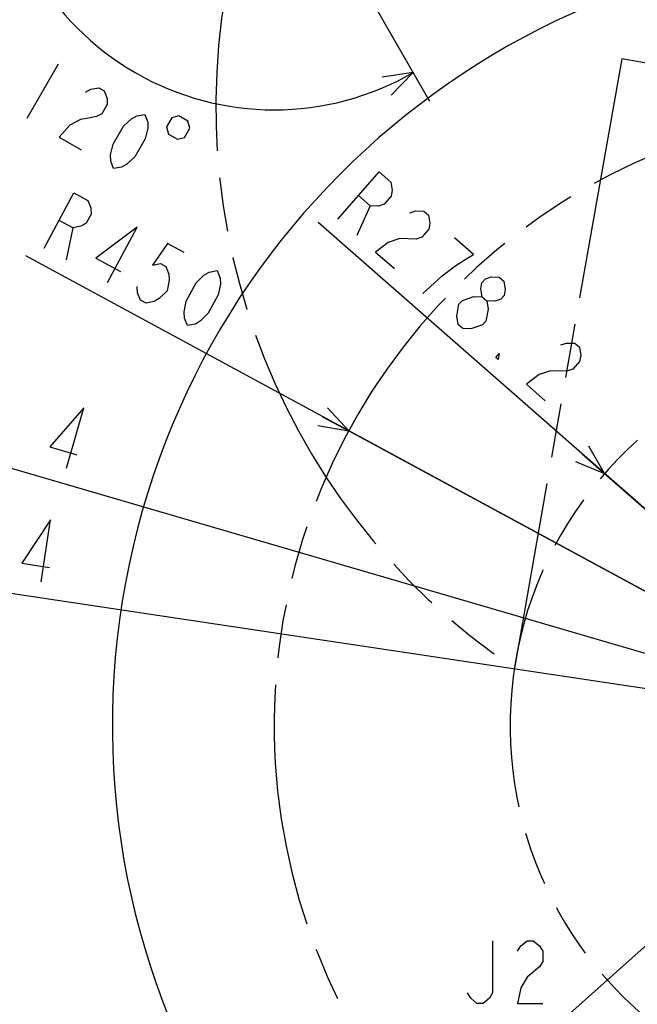
# Model space of a CAD drawing. Units: millimetres. Extents: x 0 to 770, y -15 to 420.
# Drawn here: x 314 to 351, y 275 to 334 of the extents above; entities that cross this region are included whole.
import ezdxf

# ---------------------------------------------------------------- set-up
doc = ezdxf.new("R2010")
doc.units = ezdxf.units.MM
doc.header["$LTSCALE"] = 32.67
doc.linetypes.add('PHANTOM', pattern=[0.8, 0.45, -0.05, 0.1, -0.05, 0.1, -0.05])
doc.layers.get('0').update_dxf_attribs({"linetype": 'CONTINUOUS'})
for name, color, linetype in [('CRV2', 7, 'CONTINUOUS'), ('DRA_ITEM', 7, 'CONTINUOUS'), ('DRIV_DIM', 7, 'CONTINUOUS'), ('PARAM_DIM', 7, 'CONTINUOUS')]:
    doc.layers.add(name, color=color, linetype=linetype)
doc.styles.get("Standard").update_dxf_attribs({"font": 'txt', "width": 0.8})
doc.dimstyles.new('DIMSTYLE_12', dxfattribs={"dimtxt": 3.8, "dimasz": 1.8, "dimexe": 2, "dimexo": 1.5, "dimgap": 1.9, "dimtad": 1, "dimdec": 3, "dimlfac": 12, "dimdsep": 46, "dimtxsty": 'STANDARD', "dimblk": 'OPEN', "dimblk1": 'OPEN', "dimblk2": 'OPEN', "dimcen": 0.09, "dimadec": 0, "dimazin": 0, "dimtp": 0.5, "dimtm": 0.5, "dimtfac": 1, "dimtdec": 3, "dimtofl": 0, "dimtmove": 0, "dimatfit": 3, "dimldrblk": 'OPEN', "dimfxl": 1, "dimtolj": 1, "dimarcsym": 0})
doc.dimstyles.new('DIMSTYLE_13', dxfattribs={"dimtxt": 3.8, "dimasz": 1.8, "dimexe": 2, "dimexo": 1.5, "dimtad": 1, "dimdec": 3, "dimlfac": 12, "dimdsep": 46, "dimtxsty": 'STANDARD', "dimblk": 'OPEN', "dimblk1": 'OPEN', "dimblk2": 'OPEN', "dimcen": 0.09, "dimadec": 0, "dimazin": 0, "dimtp": 0.001, "dimtm": 0.001, "dimtfac": 1, "dimtdec": 3, "dimtofl": 0, "dimtmove": 0, "dimatfit": 3, "dimldrblk": 'OPEN', "dimfxl": 1, "dimtolj": 1, "dimarcsym": 0})
doc.dimstyles.new('DIMSTYLE_14', dxfattribs={"dimtxt": 3.8, "dimasz": 1.8, "dimexe": 2, "dimexo": 1.5, "dimgap": 0.95, "dimtad": 1, "dimdec": 1, "dimlfac": 12, "dimdsep": 46, "dimtxsty": 'STANDARD', "dimblk": 'OPEN', "dimblk1": 'OPEN', "dimblk2": 'OPEN', "dimcen": 0.09, "dimadec": 0, "dimazin": 0, "dimtp": 0.001, "dimtm": 0.001, "dimtfac": 1, "dimtdec": 1, "dimtofl": 0, "dimtmove": 0, "dimatfit": 3, "dimldrblk": 'OPEN', "dimfxl": 1, "dimtolj": 1, "dimarcsym": 0})
doc.dimstyles.new('DIMSTYLE_9', dxfattribs={"dimtxt": 3.8, "dimasz": 1.8, "dimexe": 2, "dimexo": 1.5, "dimtad": 1, "dimdec": 1, "dimlfac": 12, "dimdsep": 46, "dimtxsty": 'STANDARD', "dimblk": 'OPEN', "dimblk1": 'OPEN', "dimblk2": 'OPEN', "dimcen": 0.09, "dimadec": 0, "dimazin": 0, "dimtp": 0.001, "dimtm": 0.001, "dimtfac": 1, "dimtdec": 1, "dimtofl": 0, "dimtmove": 0, "dimatfit": 3, "dimldrblk": 'OPEN', "dimfxl": 1, "dimtolj": 1, "dimarcsym": 0})

# ---------------------------------------------------------------- blocks, each defined once
blk = doc.blocks.new('_OPEN')
at = {"color": 0, "linetype": 'BYBLOCK'}
for p, q in [((0, 0), (-1, 0.342)), ((-1, -0.342), (0, 0)), ((-1, 0), (0, 0))]:
    blk.add_line(p, q, dxfattribs=at)
blk = doc.blocks.new('*D45')
at = {"layer": 'DRIV_DIM', "color": 2, "linetype": 'CONTINUOUS'}
blk.add_line((279.165, 304.702), (366.727, 291.599), dxfattribs=at)
at = {"layer": 'DRIV_DIM', "color": 2, "linetype": 'CONTINUOUS', "xscale": 1.8, "yscale": 1.8, "zscale": 1.8, "rotation": 171.4889994822}
blk.add_blockref('_OPEN', (279.165, 304.702), dxfattribs=at)
blk = doc.blocks.new('*D46')
at = {"layer": 'DRIV_DIM', "color": 2, "linetype": 'CONTINUOUS'}
blk.add_line((291.328, 313.577), (366.727, 291.599), dxfattribs=at)
at = {"layer": 'DRIV_DIM', "color": 2, "linetype": 'CONTINUOUS', "xscale": 1.8, "yscale": 1.8, "zscale": 1.8, "rotation": 163.7489252943}
blk.add_blockref('_OPEN', (291.328, 313.577), dxfattribs=at)
blk = doc.blocks.new('*D47')
at = {"layer": 'DRIV_DIM', "color": 2, "linetype": 'CONTINUOUS'}
for p, q in [((366.727, 291.599), (314.151, 320.057)), ((333.748, 309.45), (333.748, 309.45)), ((333.748, 309.45), (366.727, 291.599))]:
    blk.add_line(p, q, dxfattribs=at)
at = {"layer": 'DRIV_DIM', "color": 2, "linetype": 'CONTINUOUS', "xscale": 1.8, "yscale": 1.8, "zscale": 1.8, "rotation": 331.5735432702}
blk.add_blockref('_OPEN', (333.748, 309.45), dxfattribs=at)
blk = doc.blocks.new('*D48')
at = {"layer": 'DRIV_DIM', "color": 2, "linetype": 'CONTINUOUS'}
for p, q in [((366.727, 291.599), (331.892, 322.069)), ((349.276, 306.864), (349.276, 306.864)), ((349.276, 306.864), (366.727, 291.599))]:
    blk.add_line(p, q, dxfattribs=at)
at = {"layer": 'DRIV_DIM', "color": 2, "linetype": 'CONTINUOUS', "xscale": 1.8, "yscale": 1.8, "zscale": 1.8, "rotation": 318.8256804268}
blk.add_blockref('_OPEN', (349.276, 306.864), dxfattribs=at)
blk = doc.blocks.new('*D56')
at = {"layer": 'DRIV_DIM', "color": 2, "linetype": 'CONTINUOUS'}
for p, q in [((278.19, 293.099), (278.19, 403.496)), ((383.394, 304.298), (383.394, 403.496)), ((278.19, 401.496), (330.792, 401.496)), ((383.394, 401.496), (330.792, 401.496))]:
    blk.add_line(p, q, dxfattribs=at)
at = {"layer": 'DRIV_DIM', "color": 2, "linetype": 'CONTINUOUS', "xscale": 1.8, "yscale": 1.8, "zscale": 1.8, "rotation": 180}
blk.add_blockref('_OPEN', (278.19, 401.496), dxfattribs=at)
at = {"layer": 'DRIV_DIM', "color": 2, "linetype": 'CONTINUOUS', "xscale": 1.8, "yscale": 1.8, "zscale": 1.8}
blk.add_blockref('_OPEN', (383.394, 401.496), dxfattribs=at)
blk = doc.blocks.new('*D58')
at = {"layer": 'DRIV_DIM', "color": 2, "linetype": 'CONTINUOUS'}
for p, q in [((365.227, 380.136), (264.326, 380.136)), ((266.326, 380.136), (266.326, 319.201)), ((266.326, 258.266), (266.326, 319.201)), ((283.205, 258.266), (264.326, 258.266))]:
    blk.add_line(p, q, dxfattribs=at)
at = {"layer": 'DRIV_DIM', "color": 2, "linetype": 'CONTINUOUS', "xscale": 1.8, "yscale": 1.8, "zscale": 1.8}
for p, rotation in [((266.326, 380.136), 90), ((266.326, 258.266), 270)]:
    blk.add_blockref('_OPEN', p, dxfattribs=dict(at, rotation=rotation))
blk = doc.blocks.new('*D65')
at = {"layer": 'PARAM_DIM', "color": 2, "linetype": 'CONTINUOUS'}
for p, q in [((366.727, 293.099), (366.727, 340.916)), ((366.467, 290.122), (358.163, 243.031))]:
    blk.add_line(p, q, dxfattribs=at)
for points in [[(364.939, 338.266), (366.727, 338.916), (364.916, 339.497)], [(356.626, 244.743), (358.51, 245.001), (356.863, 245.951)]]:
    blk.add_lwpolyline(points, dxfattribs=at)
for start, end in [(90, 175), (175, 260)]:
    blk.add_arc((366.727, 291.599), 47.317, start, end, dxfattribs=at)
blk = doc.blocks.new('*D69')
at = {"layer": 'PARAM_DIM', "color": 2, "linetype": 'CONTINUOUS'}
for p, q in [((327.727, 345.766), (310.368, 345.766)), ((329.977, 344.467), (338.657, 329.433))]:
    blk.add_line(p, q, dxfattribs=at)
for points in [[(313.079, 344.001), (312.368, 345.766), (311.849, 343.935)], [(336.331, 329.801), (337.657, 331.165), (335.773, 330.899)]]:
    blk.add_lwpolyline(points, dxfattribs=at)
for start, end in [(180, 240), (240, 300)]:
    blk.add_arc((329.227, 345.766), 16.859, start, end, dxfattribs=at)

msp = doc.modelspace()

# ---------------------------------------------------------------- linework, layer by layer
at = {"layer": 'CRV2', "color": 4, "linetype": 'PHANTOM'}
for p, q in [((350.313548, 331.993234), (343.801741, 295.062943)), ((362.560344, 329.833793), (350.313548, 331.993234))]:
    msp.add_line(p, q, dxfattribs=at)
for centre, radius, start, end in [((366.727011, 291.599097), 88.536908, 10, 260), ((366.727011, 291.599097), 78.536908, 10, 260), ((366.727011, 329.099097), 41.036908, 6.03751103, 147.75254444), ((366.727011, 329.099097), 41.036908, 163.22365236, 236.03751103), ((366.727011, 291.599097), 37.5, 96.3802692, 260), ((366.727011, 291.599097), 23.185474, 91.40800323, 286.23070908)]:
    msp.add_arc(centre, radius, start, end, dxfattribs=at)
at = {"layer": 'DRA_ITEM', "color": 2, "linetype": 'CONTINUOUS'}
msp.add_line((366.727011, 291.599097), (346.779593, 273.787837), dxfattribs=at)
for points in [[(342.479575, 278.537826), (342.479575, 275.371179), (342.2896, 275.054493), (341.909576, 274.737843), (341.529589, 274.737843), (341.149601, 275.054493), (340.959589, 275.371179)], [(343.999597, 277.904489), (344.189609, 278.221176), (344.569597, 278.537826), (344.949584, 278.537826), (345.329608, 278.221176), (345.519583, 277.904489), (345.519583, 277.271153), (345.329608, 276.954502), (344.569597, 276.321166)], [(344.569597, 276.321166), (344.189609, 275.687829), (343.999597, 274.737843), (345.519583, 274.737843)]]:
    msp.add_lwpolyline(points, dxfattribs=at)
at = {"layer": 'DRIV_DIM', "color": 2, "linetype": 'CONTINUOUS'}
for p, q in [((335.055808, 323.088478), (334.23391, 321.283094)), ((317.011753, 321.749295), (316.608598, 319.807049))]:
    msp.add_line(p, q, dxfattribs=at)
for points in [[(333.089851, 322.283801), (335.591691, 325.144021), (336.30671, 324.518552), (336.384259, 324.030018), (336.318783, 323.666599), (335.901816, 323.189883), (335.550324, 323.076623), (335.055808, 323.088478), (334.340753, 323.713911)], [(315.271845, 320.530588), (317.080709, 323.872454), (317.916167, 323.420247), (318.099617, 322.960861), (318.115968, 322.591931), (317.814508, 322.034948), (317.496662, 321.846894), (317.011753, 321.749295), (316.176295, 322.201503)], [(337.462878, 322.665855), (337.814369, 322.779115), (338.308886, 322.767296), (338.594901, 322.517101), (338.672414, 322.028567), (338.606937, 321.665112), (338.18997, 321.188432), (337.838479, 321.075172), (336.849482, 321.09881)], [(319.115007, 318.450391), (320.923836, 321.792257), (318.397559, 319.918968), (319.901412, 319.104973)], [(338.238225, 317.78051), (339.423651, 318.847165), (340.192146, 319.43714), (340.752103, 319.78874), (341.312095, 320.14034), (340.168, 321.141083)], [(323.764442, 320.254724), (322.761886, 320.797387), (321.841084, 319.495402), (322.32603, 319.593), (322.660191, 319.412124), (322.843641, 318.952739), (322.859992, 318.583809), (322.725631, 317.936369), (322.257037, 317.469842), (321.939226, 317.281787), (321.454281, 317.184189), (321.12012, 317.365101), (320.93667, 317.824451), (320.920319, 318.19338)], [(336.849482, 321.09881), (336.146464, 320.87229), (335.378005, 320.28235), (336.5221, 319.281607)], [(323.96069, 315.827568), (323.77724, 316.286917), (323.760889, 316.655847), (323.895286, 317.303287), (324.498241, 318.417254), (324.966799, 318.883782), (325.284609, 319.0718), (325.769555, 319.169434), (325.953004, 318.710049), (325.969355, 318.341119), (325.834958, 317.693679), (325.232004, 316.579748), (324.763445, 316.11322), (324.445635, 315.925166), (323.96069, 315.827568)], [(341.842794, 317.572588), (341.765245, 318.061122), (341.830722, 318.424578), (342.039223, 318.662917), (342.390714, 318.776177), (342.885195, 318.764358), (343.171246, 318.514163), (343.248759, 318.025629), (343.183282, 317.662174), (342.974817, 317.423834), (342.62329, 317.310574), (342.128809, 317.322393)], [(340.436794, 317.119547), (340.645259, 317.357886), (340.996787, 317.471147), (341.348278, 317.584407), (341.842794, 317.572588), (342.128809, 317.322393), (342.206322, 316.833858), (342.07537, 316.106984)], [(340.38339, 315.904138), (340.305841, 316.392673), (340.436794, 317.119547)], [(342.07537, 316.106984), (341.866904, 315.868645), (341.515413, 315.755384), (341.163885, 315.642124), (340.669405, 315.653943), (340.38339, 315.904138)], [(346.615532, 314.659979), (346.967023, 314.77324), (347.46154, 314.761384), (347.747555, 314.511226), (347.825104, 314.022691), (347.759628, 313.659236), (347.34266, 313.18252), (346.991169, 313.06926), (346.002136, 313.092935)], [(342.81457, 313.777572), (342.671545, 313.902651), (342.880047, 314.141027), (342.81457, 313.777572)], [(346.002136, 313.092935), (345.299154, 312.866414), (344.530695, 312.276475), (345.674754, 311.275731)], [(316.618714, 307.194881), (317.682142, 310.843065), (315.60771, 308.479138), (317.249367, 308.00061)], [(315.085277, 300.28771), (315.647663, 304.045855), (313.910546, 301.424083), (315.601692, 301.171024)]]:
    msp.add_lwpolyline(points, dxfattribs=at)
at = {"layer": 'PARAM_DIM', "color": 2, "linetype": 'CONTINUOUS'}
msp.add_line((316.11778, 331.673272), (314.217806, 328.38238), dxfattribs=at)
for points in [[(317.775679, 329.984773), (318.098529, 330.164017), (318.585976, 330.248274), (318.915062, 330.058262), (319.085822, 329.594018), (319.092022, 329.224762), (318.775335, 328.676298), (318.452485, 328.497054), (317.965039, 328.412798), (317.477628, 328.328578), (316.831856, 327.970089), (316.19232, 327.242381), (317.508698, 326.48237)], [(319.483212, 325.342372), (319.312451, 325.806616), (319.306252, 326.175835), (319.458377, 326.819323), (320.091714, 327.916287), (320.572925, 328.369763), (320.895811, 328.549007), (321.383221, 328.633264), (321.553982, 328.16902), (321.560182, 327.799764), (321.408056, 327.156312), (320.774719, 326.059312), (320.293508, 325.605836), (319.970659, 325.426592), (319.483212, 325.342372)], [(323.01625, 328.421753), (322.6996, 327.873253), (322.815507, 327.440696), (323.363971, 327.124009), (323.796564, 327.239916), (324.113214, 327.788416), (323.997307, 328.220973), (323.448807, 328.53766), (323.01625, 328.421753)]]:
    msp.add_lwpolyline(points, dxfattribs=at)

# ---------------------------------------------------------------- dimensions: what is measured, and where the dimension line sits
at = {"layer": 'DRIV_DIM', "color": 2, "linetype": 'CONTINUOUS'}
for base, p1, p2, angle, picture, middle in [((278.190103, 401.495755), (383.393677, 302.797971), (278.190103, 291.599097), 180, '*D56', (321.67189, 401.495755)), ((266.326151, 380.136005), (284.704618, 258.265764), (366.727011, 380.136005), 90, '*D58', (266.326151, 310.080885))]:
    dim = msp.add_linear_dim(base=base, p1=p1, p2=p2, angle=angle, dimstyle='DIMSTYLE_14', dxfattribs=at)
    dim.commit()
    dim.dimension.update_dxf_attribs({"geometry": picture, "text_midpoint": middle, "dimtype": 160})
for mpoint, dimstyle, picture, middle in [((349.275605, 306.863914), 'DIMSTYLE_9', '*D48', (332.517794, 322.784185)), ((333.748117, 309.44966), 'DIMSTYLE_13', '*D47', (314.603482, 320.892358)), ((291.328076, 313.577417), 'DIMSTYLE_9', '*D46', (300.019541, 312.033447)), ((279.165119, 304.702497), 'DIMSTYLE_9', '*D45', (294.979168, 303.296546))]:
    dim = msp.add_radius_dim(center=(366.727011, 291.599097), mpoint=mpoint, text='R<>', dimstyle=dimstyle, override={"dimpost": '<>'}, dxfattribs=at)
    dim.commit()
    dim.dimension.update_dxf_attribs({"geometry": picture, "text_midpoint": middle, "dimtype": 164})
at = {"layer": 'PARAM_DIM', "color": 2, "linetype": 'CONTINUOUS'}
for base, line1, line2, picture, middle in [((320.797473, 331.165376), ((329.395601, 345.765764), (329.227011, 345.765764)), ((329.142715, 345.911768), (329.227011, 345.765764)), '*D69', (317.41408, 333.737335)), ((319.589963, 295.723055), ((366.727011, 291.125926), (366.727011, 291.599097)), ((366.809176, 292.06508), (366.727011, 291.599097)), '*D65', (323.827512, 271.635598))]:
    dim = msp.add_angular_dim_2l(base=base, line1=line1, line2=line2, dimstyle='DIMSTYLE_12', override={"dimtad": 2}, dxfattribs=at)
    dim.commit()
    dim.dimension.update_dxf_attribs({"geometry": picture, "text_midpoint": middle, "dimtype": 162})

doc.saveas('drawing.dxf')
